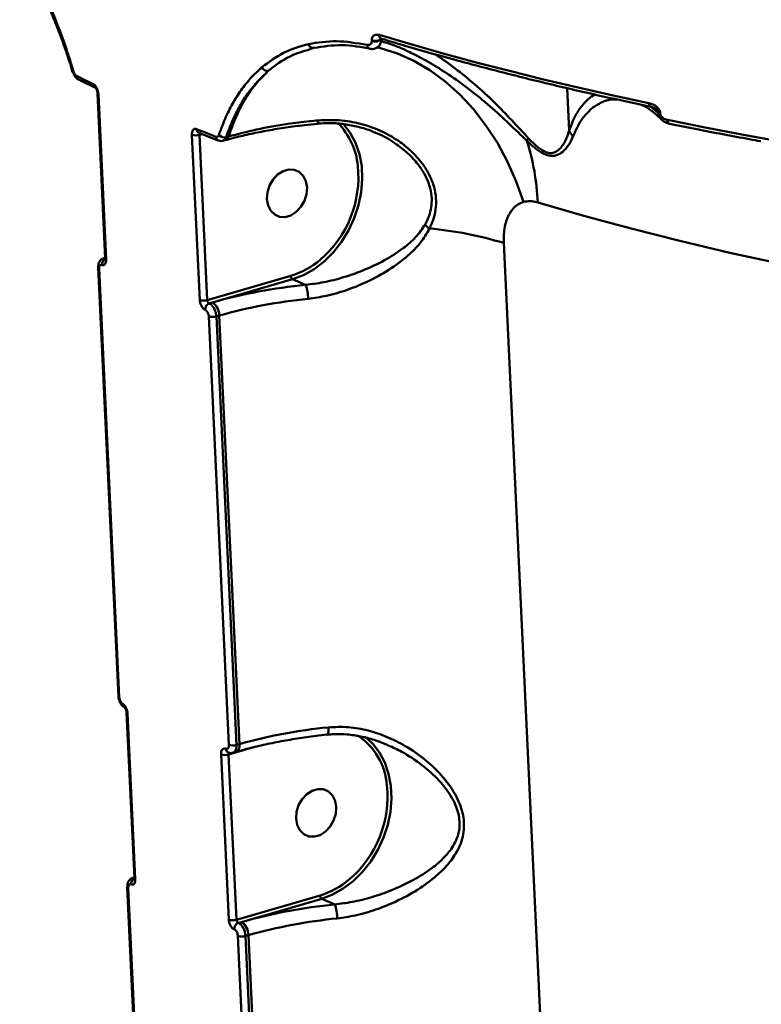
# Model space of a CAD drawing. Units: millimetres. Extents: x -5133 to 12295, y 7576 to 25350.
# Drawn here: x -546 to -412, y 12167 to 12346 of the extents above; entities that cross this region are included whole.
import ezdxf

# ---------------------------------------------------------------- set-up
doc = ezdxf.new("R2010")
doc.units = ezdxf.units.MM
doc.layers.add('DiKom', color=7, linetype='Continuous')
doc.styles.add('style1', font='arialbd.ttf', dxfattribs={"width": 0.8})
doc.dimstyles.new('1-50', dxfattribs={"dimtxt": 950, "dimasz": 500, "dimexe": 100, "dimexo": 0, "dimgap": 300, "dimtad": 1, "dimtxsty": 'style1', "dimcen": 200, "dimclrd": 7, "dimclre": 7, "dimclrt": 7, "dimadec": 1, "dimazin": 2, "dimtfac": 1, "dimtmove": 0, "dimatfit": 2, "dimfxl": 0, "dimlwd": 25, "dimlwe": 18, "dimarcsym": 0})

# ---------------------------------------------------------------- blocks, each defined once
blk = doc.blocks.new('*D81')
at = {"color": 7, "linetype": 'Continuous', "lineweight": 18, "transparency": 16777216}
for p, q in [((-688.66, 19308.81), (5458.15, 19308.81)), ((1338.14, 9590.11), (5458.15, 9590.11))]:
    blk.add_line(p, q, dxfattribs=at)
at = {"color": 7, "linetype": 'Continuous', "lineweight": 25, "transparency": 16777216}
blk.add_line((5358.15, 18808.81), (5358.15, 10090.11), dxfattribs=at)
at = {"color": 7, "linetype": 'Continuous', "transparency": 16777216}
for points in [[(5274.82, 18808.81), (5441.48, 18808.81), (5358.15, 19308.81)], [(5274.82, 10090.11), (5441.48, 10090.11), (5358.15, 9590.11)]]:
    blk.add_solid(points, dxfattribs=at)
at = {"layer": 'Defpoints', "color": 0, "linetype": 'Continuous', "transparency": 16777216}
for p in [(-688.66, 19308.81), (1338.14, 9590.11), (5358.15, 9590.11)]:
    blk.add_point(p, dxfattribs=at)
at = {"color": 7, "linetype": 'Continuous', "lineweight": 50, "transparency": 16777216, "insert": (4572.78, 11650.3), "char_height": 950, "attachment_point": 5, "rotation": 90, "style": 'style1'}
blk.add_mtext('9700', dxfattribs=at)
blk = doc.blocks.new('*D82')
at = {"color": 7, "linetype": 'Continuous', "lineweight": 18, "transparency": 16777216}
for p, q in [((-3637.45, 11757.21), (-3637.45, 22320.84)), ((4255.36, 17265.81), (4255.36, 22320.84))]:
    blk.add_line(p, q, dxfattribs=at)
at = {"color": 7, "linetype": 'Continuous', "lineweight": 25, "transparency": 16777216}
blk.add_line((3755.36, 22220.84), (-3137.45, 22220.84), dxfattribs=at)
at = {"color": 7, "linetype": 'Continuous', "transparency": 16777216}
for points in [[(-3137.45, 22304.17), (-3137.45, 22137.51), (-3637.45, 22220.84)], [(3755.36, 22304.17), (3755.36, 22137.51), (4255.36, 22220.84)]]:
    blk.add_solid(points, dxfattribs=at)
at = {"layer": 'Defpoints', "color": 0, "linetype": 'Continuous', "transparency": 16777216}
for p in [(-3637.45, 22220.84), (4255.36, 17265.81), (-3637.45, 11757.21)]:
    blk.add_point(p, dxfattribs=at)
at = {"color": 7, "linetype": 'Continuous', "lineweight": 50, "transparency": 16777216, "insert": (2696.89, 23006.21), "char_height": 950, "attachment_point": 5, "style": 'style1'}
blk.add_mtext('7900', dxfattribs=at)
blk = doc.blocks.new('*D83')
at = {"layer": 'Defpoints', "color": 0, "transparency": 16777216}
for p in [(-5132.83, 23941.52), (6255.36, 16950.81), (-5132.83, 11638.8)]:
    blk.add_point(p, dxfattribs=at)
at = {"layer": 'DiKom', "color": 7, "lineweight": 18, "transparency": 16777216}
for p, q in [((-5132.83, 11638.8), (-5132.83, 24041.52)), ((6255.36, 16950.81), (6255.36, 24041.52))]:
    blk.add_line(p, q, dxfattribs=at)
at = {"layer": 'DiKom', "color": 7, "lineweight": 25, "transparency": 16777216}
blk.add_line((5755.36, 23941.52), (-4632.83, 23941.52), dxfattribs=at)
at = {"layer": 'DiKom', "color": 7, "transparency": 16777216}
for points in [[(-4632.83, 24024.85), (-4632.83, 23858.19), (-5132.83, 23941.52)], [(5755.36, 24024.85), (5755.36, 23858.19), (6255.36, 23941.52)]]:
    blk.add_solid(points, dxfattribs=at)
at = {"layer": 'DiKom', "color": 7, "lineweight": 200, "transparency": 16777216, "insert": (2784.02, 24726.57), "char_height": 950, "attachment_point": 5, "style": 'style1'}
blk.add_mtext('11400', dxfattribs=at)

msp = doc.modelspace()

# ---------------------------------------------------------------- linework, layer by layer
at = {"color": 7, "linetype": 'Continuous', "lineweight": 50}
for p, q in [((-493.023, 12341.002), (-493.729, 12340.753)), ((-482.514, 12342.281), (-482.518, 12342.37)), ((-480.809, 12342.676), (-480.814, 12342.654)), ((-480.814, 12342.654), (-480.81, 12342.565)), ((-482.846, 12340.838), (-482.893, 12340.846)), ((-535.781, 12335.238), (-532.692, 12333.743)), ((-532.362, 12332.797), (-530.95, 12302.78)), ((-532.193, 12332.618), (-530.781, 12302.601)), ((-446.662, 12326.018), (-447.023, 12333.697)), ((-431.918, 12330.33), (-430.488, 12329.212)), ((-431.784, 12330.302), (-431.797, 12330.305)), ((-430.493, 12329.325), (-431.098, 12330.003)), ((-430.488, 12329.212), (-430.493, 12329.325)), ((-430.119, 12329.159), (-430.114, 12329.046)), ((-492.371, 12327.259), (-492.357, 12327.265)), ((-513.785, 12295.196), (-515.196, 12325.213)), ((-513.923, 12325.566), (-510.427, 12324.191)), ((-513.348, 12325.34), (-513.822, 12325.202)), ((-513.822, 12325.202), (-512.411, 12295.185)), ((-508.989, 12324.771), (-508.542, 12324.9)), ((-509.536, 12324.146), (-509.068, 12324.282)), ((-509.068, 12324.282), (-509.013, 12324.301)), ((-458.556, 12305.564), (-443.115, 11977.253)), ((-530.955, 12302.878), (-531.218, 12302.802)), ((-532.226, 12301.094), (-528.564, 12223.238)), ((-532.06, 12300.917), (-528.398, 12223.06)), ((-512.411, 12295.185), (-497.223, 12299.59)), ((-496.908, 12298.994), (-511.486, 12294.766)), ((-494.54, 12297.962), (-496.908, 12298.994)), ((-511.486, 12294.766), (-512.052, 12294.601)), ((-508.471, 12214.378), (-512.133, 12292.235)), ((-510.228, 12292.38), (-510.762, 12292.225)), ((-510.762, 12292.225), (-507.101, 12214.369)), ((-506.566, 12214.524), (-510.228, 12292.38)), ((-527.068, 12220.234), (-525.656, 12190.217)), ((-526.899, 12220.055), (-525.487, 12190.038)), ((-504.174, 12213.902), (-508.528, 12212.638)), ((-507.101, 12214.369), (-506.566, 12214.524)), ((-479.528, 12214.28), (-479.803, 12214.411)), ((-508.491, 12182.633), (-509.902, 12212.649)), ((-508.528, 12212.638), (-507.117, 12182.622)), ((-507.732, 12212.952), (-507.179, 12213.112)), ((-525.661, 12190.315), (-525.924, 12190.238)), ((-526.932, 12188.531), (-523.27, 12110.674)), ((-526.766, 12188.353), (-523.104, 12110.497)), ((-507.117, 12182.622), (-491.929, 12187.027)), ((-491.615, 12186.43), (-506.192, 12182.202)), ((-489.246, 12185.398), (-491.615, 12186.43)), ((-506.192, 12182.202), (-506.758, 12182.038)), ((-503.177, 12101.815), (-506.839, 12179.671)), ((-504.934, 12179.817), (-505.468, 12179.662)), ((-505.468, 12179.662), (-501.807, 12101.805)), ((-501.272, 12101.96), (-504.934, 12179.817))]:
    msp.add_line(p, q, dxfattribs=at)
at = {"color": 7, "linetype": 'Continuous', "lineweight": 50, "flags": 128}
for points in [[(-481.195, 12343.355), (-475.428, 12341.654), (-469.553, 12339.996), (-463.574, 12338.381), (-457.492, 12336.81), (-451.309, 12335.285), (-445.028, 12333.804), (-438.651, 12332.369), (-432.18, 12330.981)], [(-481.525, 12341.13), (-480.921, 12340.983), (-477.881, 12340.011), (-474.896, 12338.665), (-471.995, 12336.959), (-469.207, 12334.91), (-466.56, 12332.538), (-464.078, 12329.866), (-461.788, 12326.92), (-459.711, 12323.731), (-457.868, 12320.329), (-456.277, 12316.747), (-454.954, 12313.022)], [(-480.882, 12342.48), (-480.743, 12342.565), (-480.7, 12342.594)], [(-536.801, 12336.6), (-536.804, 12336.601), (-536.806, 12336.604)], [(-532.362, 12332.8), (-532.362, 12332.798), (-532.341, 12332.733), (-532.284, 12332.673), (-532.193, 12332.618)], [(-487.676, 12327.191), (-487.64, 12327.153), (-486.425, 12325.568), (-485.46, 12323.735), (-484.768, 12321.695), (-484.362, 12319.494), (-484.253, 12317.181), (-484.444, 12314.807), (-484.928, 12312.426), (-485.697, 12310.09), (-486.733, 12307.852), (-488.012, 12305.763), (-489.506, 12303.867), (-491.181, 12302.209), (-493.001, 12300.824), (-494.925, 12299.745), (-496.908, 12298.994)], [(-428.823, 12327.908), (-421.637, 12326.478), (-414.348, 12325.104), (-406.959, 12323.787), (-399.473, 12322.527), (-391.893, 12321.326), (-384.223, 12320.183), (-376.467, 12319.099), (-368.626, 12318.075)], [(-494.283, 12315.656), (-494.487, 12316.803), (-494.969, 12317.77), (-495.692, 12318.481), (-496.595, 12318.878), (-497.606, 12318.927), (-498.644, 12318.626), (-499.624, 12317.999), (-500.466, 12317.097), (-501.103, 12315.991), (-501.482, 12314.774), (-501.574, 12313.541), (-501.37, 12312.395), (-500.888, 12311.427), (-500.166, 12310.716), (-499.262, 12310.32), (-498.251, 12310.27), (-497.213, 12310.571), (-496.234, 12311.198), (-495.392, 12312.101), (-494.755, 12313.206), (-494.375, 12314.424), (-494.283, 12315.656)], [(-408.168, 12301.772), (-417.465, 12303.799), (-426.544, 12305.932), (-435.396, 12308.168), (-444.014, 12310.506), (-452.389, 12312.943)], [(-483.779, 12215.886), (-482.346, 12214.589), (-481.131, 12213.004), (-480.166, 12211.171), (-479.474, 12209.132), (-479.068, 12206.93), (-478.96, 12204.617), (-479.15, 12202.243), (-479.635, 12199.862), (-480.403, 12197.527), (-481.439, 12195.289), (-482.718, 12193.199), (-484.212, 12191.304), (-485.887, 12189.645), (-487.707, 12188.261), (-489.631, 12187.181), (-491.615, 12186.43)], [(-488.99, 12203.092), (-489.193, 12204.239), (-489.676, 12205.207), (-490.398, 12205.918), (-491.301, 12206.314), (-492.313, 12206.364), (-493.35, 12206.063), (-494.33, 12205.436), (-495.172, 12204.533), (-495.809, 12203.428), (-496.188, 12202.21), (-496.28, 12200.978), (-496.076, 12199.832), (-495.594, 12198.864), (-494.872, 12198.153), (-493.968, 12197.756), (-492.957, 12197.707), (-491.92, 12198.007), (-490.94, 12198.635), (-490.098, 12199.537), (-489.461, 12200.642), (-489.081, 12201.86), (-488.99, 12203.092)]]:
    msp.add_lwpolyline(points, dxfattribs=at)
at = {"color": 7, "linetype": 'Continuous', "lineweight": 50}
for centre, radius, start, end in [((-480.504, 12343.307), 0.692, 175.97377, 246.68172), ((-493.137, 12341.872), 0.877, 190.67919, 277.47099), ((-482.649, 12341.545), 0.74, 179.49179, 250.7634), ((-481.914, 12344.001), 1.739, 249.69631, 309.22898), ((-481.911, 12343.913), 1.74, 249.71261, 309.22763), ((-501.49, 12337.924), 1.087, 203.97782, 278.83261), ((-536.634, 12336.422), 0.251, 102.38538, 133.36415), ((-413.756, 12584.984), 277.531, 243.82498, 244.53251), ((-535.407, 12335.913), 0.772, 179.95021, 241.0215), ((-532.325, 12334.419), 0.769, 179.8279, 241.48863), ((-431.528, 12330.904), 0.657, 173.24482, 245.85159), ((-430.029, 12329.868), 0.715, 229.44863, 262.7348), ((-430.024, 12329.753), 0.713, 229.40134, 262.78209), ((-493.244, 12327.696), 0.986, 334.0914, 7.70061), ((-497.607, 12318.48), 12.585, 5.04262, 44.75885), ((-428.164, 12327.834), 0.663, 173.56948, 245.15179), ((-514.491, 12327.511), 2.403, 252.92114, 286.14437), ((-380.583, 12661.301), 360.763, 248.23752, 248.83387), ((-513.609, 12326.225), 0.73, 178.03643, 244.61178), ((-510.119, 12324.849), 0.726, 177.82833, 244.88538), ((-509.289, 12326.15), 1.412, 223.78315, 282.26191), ((-509.411, 12325.098), 0.891, 296.53883, 347.16181), ((-444.79, 12326.564), 1.95, 196.26555, 233.91769), ((-450.951, 12322.152), 3.915, 141.8877, 150.12594), ((-495.07, 12311.209), 42.717, 2.32594, 17.56741), ((-504.705, 12317.535), 19.741, 310.52198, 5.96353), ((-470.446, 12310.804), 3.058, 218.18337, 238.67263), ((-478.223, 12240.584), 67.891, 73.16065, 84.77104), ((-530.348, 12301.637), 1.202, 120.35457, 182.2146), ((-530.712, 12302.837), 0.245, 193.22672, 253.49788), ((-501.513, 12313.725), 14.772, 286.88572, 310.71433), ((-531.988, 12301.151), 0.245, 194.35253, 252.92872), ((-496.511, 12299.585), 0.712, 179.53057, 236.05491), ((-484.828, 12199.956), 98.486, 95.65926, 105.70412), ((-501.985, 12295.331), 7.896, 0.67801, 19.46475), ((-513.079, 12297.492), 2.402, 252.9198, 286.16556), ((-511.601, 12293.494), 1.196, 112.13332, 183.5822), ((-513.077, 12292.403), 2.849, 359.54734, 56.04535), ((-484.843, 12202.104), 93.777, 95.65847, 105.70547), ((-511.431, 12294.539), 2.408, 253.06243, 286.12014), ((-528.328, 12223.292), 0.242, 192.92557, 253.11771), ((-527.033, 12221.855), 0.767, 179.78051, 241.65709), ((-526.846, 12220.274), 0.225, 189.46782, 256.39072), ((-481.176, 12124.208), 93.817, 95.6598, 105.7025), ((-492.53, 12217.136), 2.146, 335.35439, 11.61341), ((-491.702, 12206.134), 11.958, 4.25866, 57.00777), ((-507.769, 12216.685), 2.411, 253.07708, 286.10552), ((-507.835, 12214.236), 1.301, 300.3029, 12.80033), ((-509.197, 12214.947), 2.404, 252.93628, 286.14908), ((-508.315, 12213.662), 0.73, 178.07018, 244.58847), ((-499.411, 12204.971), 19.741, 310.52198, 5.96353), ((-525.054, 12189.073), 1.203, 120.36618, 182.20783), ((-525.418, 12190.272), 0.244, 193.10732, 253.61728), ((-496.224, 12201.168), 14.779, 286.89344, 310.71054), ((-526.694, 12188.587), 0.245, 194.35253, 252.92872), ((-479.534, 12087.39), 98.489, 95.65934, 105.70397), ((-491.217, 12187.021), 0.712, 179.55024, 236.05415), ((-496.691, 12182.767), 7.896, 0.67801, 19.46475), ((-507.785, 12184.928), 2.402, 252.9204, 286.16495), ((-506.307, 12180.93), 1.196, 112.14487, 183.57065), ((-507.783, 12179.839), 2.849, 359.54625, 56.04868), ((-479.545, 12089.515), 93.803, 95.65985, 105.70408), ((-506.137, 12181.973), 2.406, 253.0448, 286.13781)]:
    msp.add_arc(centre, radius, start, end, dxfattribs=at)
for points, knots in [([(-544.521, 12355.451), (-544.443, 12355.309), (-543.793, 12354.12), (-542.633, 12351.714), (-541.059, 12348.241), (-539.58, 12344.609), (-538.221, 12340.865), (-537.316, 12338.177), (-536.906, 12336.732), (-536.863, 12336.582)], [0, 0, 0, 0, 0.0256112, 0.214298, 0.4043708, 0.5953655, 0.7867661, 0.9778695, 1, 1, 1, 1]), ([(-544.461, 12355.771), (-543.866, 12354.62), (-542.677, 12352.318), (-541.01, 12348.647), (-539.438, 12344.81), (-537.973, 12340.814), (-537.116, 12338.049), (-536.688, 12336.667)], [0, 0, 0, 0, 0.1978318, 0.395499, 0.593166, 0.7965854, 1, 1, 1, 1]), ([(-482.518, 12342.37), (-482.516, 12342.47), (-482.512, 12342.704), (-482.386, 12343.026), (-482.125, 12343.302), (-481.714, 12343.455), (-481.374, 12343.39), (-481.195, 12343.355)], [0, 0, 0, 0, 0.1205041, 0.2783488, 0.4705231, 0.720841, 1, 1, 1, 1]), ([(-480.867, 12342.692), (-480.874, 12342.694), (-480.884, 12342.698), (-480.8, 12342.672), (-480.771, 12342.663)], [0, 0, 0, 0, 0.6509845, 1, 1, 1, 1]), ([(-502.483, 12337.482), (-501.214, 12338.44), (-498.644, 12340.38), (-495.559, 12341.263), (-493.999, 12341.709)], [0, 0, 0, 0, 0.49417768, 1, 1, 1, 1]), ([(-493.999, 12341.709), (-492.339, 12341.971), (-488.977, 12342.502), (-485.267, 12341.871), (-483.389, 12341.552)], [0, 0, 0, 0, 0.4938377, 1, 1, 1, 1]), ([(-482.641, 12340.856), (-484.434, 12341.162), (-488.065, 12341.783), (-491.357, 12341.264), (-493.023, 12341.002)], [0, 0, 0, 0, 0.493852, 1, 1, 1, 1]), ([(-483.389, 12341.552), (-483.272, 12341.539), (-483.042, 12341.514), (-482.765, 12341.642), (-482.591, 12341.852), (-482.516, 12342.075), (-482.514, 12342.224), (-482.514, 12342.281)], [0, 0, 0, 0, 0.2734201, 0.5392818, 0.7386737, 0.8988856, 1, 1, 1, 1]), ([(-482.89, 12340.864), (-482.806, 12340.842), (-482.499, 12340.762), (-481.96, 12340.838), (-481.394, 12341.149), (-481.036, 12341.528), (-480.964, 12341.809), (-480.944, 12341.885)], [0, 0, 0, 0, 0.1089004, 0.3982034, 0.6587387, 0.9080801, 1, 1, 1, 1]), ([(-480.81, 12342.565), (-480.809, 12342.356), (-480.807, 12342.109), (-480.912, 12341.914), (-480.929, 12341.884)], [0, 0, 0, 0, 0.84412389, 1, 1, 1, 1]), ([(-480.892, 12341.888), (-480.879, 12341.929), (-480.794, 12342.203), (-480.685, 12342.457), (-480.64, 12342.54), (-480.629, 12342.56)], [0, 0, 0, 0, 0.120544, 0.7954765, 1, 1, 1, 1]), ([(-454.346, 12324.102), (-455.42, 12325.148), (-457.594, 12327.265), (-461.053, 12330.453), (-464.759, 12333.489), (-468.442, 12336.127), (-471.925, 12338.301), (-474.883, 12339.899), (-477.39, 12341.058), (-479.406, 12341.838), (-480.33, 12342.072), (-480.784, 12342.187)], [0, 0, 0, 0, 0.1157431, 0.2343642, 0.3604301, 0.4896147, 0.6013177, 0.7160234, 0.810128, 0.9067997, 1, 1, 1, 1]), ([(-480.779, 12342.671), (-479.341, 12342.242), (-475.17, 12340.997), (-468.099, 12339.002), (-459.499, 12336.719), (-450.691, 12334.528), (-441.84, 12332.467), (-435.496, 12331.082), (-432.178, 12330.385), (-431.797, 12330.305)], [0, 0, 0, 0, 0.0940012, 0.2727068, 0.4513997, 0.6300869, 0.8087558, 0.9780122, 1, 1, 1, 1]), ([(-493.729, 12340.753), (-494.976, 12340.389), (-497.747, 12339.58), (-500.054, 12337.818), (-501.323, 12336.85)], [0, 0, 0, 0, 0.4500765, 1, 1, 1, 1]), ([(-471.077, 12339.868), (-470.887, 12339.749), (-469.723, 12339.017), (-467.242, 12337.201), (-463.785, 12334.399), (-460.308, 12331.211), (-457.091, 12327.861), (-455.051, 12325.665), (-454.031, 12324.568)], [0, 0, 0, 0, 0.0352874, 0.2159839, 0.4213056, 0.626742, 0.8135399, 1, 1, 1, 1]), ([(-510.308, 12325.173), (-509.942, 12326.177), (-509.21, 12328.183), (-507.85, 12330.891), (-506.286, 12333.374), (-504.515, 12335.612), (-503.161, 12336.859), (-502.483, 12337.482)], [0, 0, 0, 0, 0.1976861, 0.395386, 0.5930935, 0.7965483, 1, 1, 1, 1]), ([(-536.799, 12336.606), (-536.78, 12336.539), (-536.695, 12336.228), (-536.422, 12335.766), (-536.081, 12335.375), (-535.827, 12335.278), (-535.77, 12335.256)], [0, 0, 0, 0, 0.1141434, 0.5249285, 0.8934678, 1, 1, 1, 1]), ([(-536.688, 12336.667), (-536.65, 12336.561), (-536.576, 12336.35), (-536.411, 12336.096), (-536.273, 12335.965), (-536.195, 12335.923), (-536.179, 12335.914)], [0, 0, 0, 0, 0.305723, 0.6116285, 0.9180396, 1, 1, 1, 1]), ([(-501.323, 12336.85), (-502.585, 12335.61), (-504.498, 12333.732), (-506.539, 12330.449), (-507.904, 12327.752), (-508.631, 12325.755), (-508.989, 12324.771)], [0, 0, 0, 0, 0.39516475, 0.59867062, 0.8021734, 1, 1, 1, 1]), ([(-508.542, 12324.9), (-508.126, 12326.071), (-507.289, 12328.424), (-505.638, 12331.594), (-503.688, 12334.503), (-502.114, 12336.064), (-501.323, 12336.85)], [0, 0, 0, 0, 0.2373824, 0.4771616, 0.7370103, 1, 1, 1, 1]), ([(-533.094, 12334.421), (-533.032, 12334.385), (-532.876, 12334.294), (-532.634, 12334.014), (-532.407, 12333.595), (-532.243, 12333.106), (-532.21, 12332.781), (-532.193, 12332.618)], [0, 0, 0, 0, 0.1418945, 0.3567608, 0.5713158, 0.7856986, 1, 1, 1, 1]), ([(-532.717, 12333.756), (-532.718, 12333.757), (-532.722, 12333.761), (-532.671, 12333.71), (-532.598, 12333.603), (-532.508, 12333.432), (-532.427, 12333.206), (-532.375, 12332.976), (-532.368, 12332.85), (-532.365, 12332.799)], [0, 0, 0, 0, 0.0739778, 0.2115931, 0.3470336, 0.5041153, 0.6845507, 0.8721044, 1, 1, 1, 1]), ([(-446.662, 12326.018), (-446.365, 12326.8), (-445.771, 12328.364), (-444.712, 12330.093), (-443.555, 12331.416), (-442.624, 12332.244), (-442.059, 12332.463), (-441.934, 12332.512)], [0, 0, 0, 0, 0.229086, 0.4583341, 0.6953033, 0.9323304, 1, 1, 1, 1]), ([(-437.996, 12331.648), (-438.341, 12331.654), (-439.46, 12331.67), (-441.035, 12331.056), (-442.727, 12329.936), (-444.005, 12328.564), (-445.089, 12326.942), (-445.654, 12325.641), (-445.938, 12324.988)], [0, 0, 0, 0, 0.1127447, 0.3655044, 0.5458304, 0.7273048, 0.8631217, 1, 1, 1, 1]), ([(-433.507, 12330.669), (-433.227, 12330.528), (-432.487, 12330.155), (-431.27, 12329.282), (-430.316, 12328.405), (-429.877, 12328.002)], [0, 0, 0, 0, 0.2484629, 0.6547627, 1, 1, 1, 1]), ([(-432.18, 12330.981), (-431.92, 12330.907), (-431.419, 12330.764), (-430.787, 12330.348), (-430.386, 12329.904), (-430.172, 12329.514), (-430.137, 12329.278), (-430.119, 12329.159)], [0, 0, 0, 0, 0.3047515, 0.5876388, 0.7664613, 0.8828415, 1, 1, 1, 1]), ([(-431.79, 12330.283), (-431.731, 12330.277), (-431.473, 12330.25), (-431.081, 12330.029), (-430.769, 12329.801), (-430.695, 12329.696), (-430.693, 12329.693)], [0, 0, 0, 0, 0.169252, 0.7500816, 0.9937404, 1, 1, 1, 1]), ([(-430.493, 12329.325), (-430.495, 12329.342), (-430.5, 12329.38), (-430.526, 12329.453), (-430.594, 12329.58), (-430.664, 12329.656), (-430.714, 12329.711)], [0, 0, 0, 0, 0.0982778, 0.2188404, 0.4380765, 1, 1, 1, 1]), ([(-429.886, 12327.993), (-430.001, 12328.113), (-430.219, 12328.34), (-430.425, 12328.769), (-430.467, 12329.061), (-430.488, 12329.212)], [0, 0, 0, 0, 0.3483, 0.6653863, 1, 1, 1, 1]), ([(-430.114, 12329.046), (-430.103, 12328.969), (-430.08, 12328.817), (-429.945, 12328.57), (-429.694, 12328.295), (-429.3, 12328.04), (-428.987, 12327.954), (-428.823, 12327.908)], [0, 0, 0, 0, 0.1206978, 0.2407056, 0.4169392, 0.6950803, 1, 1, 1, 1]), ([(-508.991, 12324.246), (-508.457, 12324.4), (-507.017, 12324.813), (-504.465, 12325.405), (-501.373, 12326.024), (-498.118, 12326.551), (-495.099, 12326.955), (-493.15, 12327.135), (-492.349, 12327.209)], [0, 0, 0, 0, 0.10954154, 0.29514773, 0.48356301, 0.67413677, 0.86609423, 1, 1, 1, 1]), ([(-508.542, 12324.9), (-506.878, 12325.344), (-503.501, 12326.243), (-498.456, 12327.118), (-494.65, 12327.601), (-492.798, 12327.777), (-492.266, 12327.828)], [0, 0, 0, 0, 0.3362383, 0.6822394, 0.9087892, 1, 1, 1, 1]), ([(-492.371, 12327.245), (-491.61, 12327.294), (-489.985, 12327.398), (-487.493, 12327.193), (-484.949, 12326.687), (-483.044, 12326.125), (-482.048, 12325.65), (-481.83, 12325.546)], [0, 0, 0, 0, 0.21051988, 0.44925331, 0.69092218, 0.93241728, 1, 1, 1, 1]), ([(-492.266, 12327.828), (-490.991, 12327.88), (-488.401, 12327.987), (-484.604, 12327.32), (-480.963, 12326.067), (-477.87, 12324.346), (-475.303, 12322.297), (-473.481, 12320.279), (-472.163, 12318.221), (-471.311, 12316.257), (-470.842, 12314.179), (-470.809, 12311.611), (-471.358, 12309.608), (-471.945, 12308.382), (-472.035, 12308.192)], [0, 0, 0, 0, 0.1084799, 0.2202185, 0.327648, 0.4383054, 0.5238027, 0.6115039, 0.6745097, 0.739085, 0.8027751, 0.8688956, 0.9797315, 1, 1, 1, 1]), ([(-429.878, 12327.988), (-429.839, 12327.945), (-429.644, 12327.727), (-429.152, 12327.467), (-428.697, 12327.242), (-428.444, 12327.234), (-428.442, 12327.234)], [0, 0, 0, 0, 0.1007508, 0.5088739, 0.9951391, 1, 1, 1, 1]), ([(-428.442, 12327.233), (-426.793, 12326.9), (-422.009, 12325.935), (-416.489, 12324.869), (-412.549, 12324.177), (-411.854, 12324.055)], [0, 0, 0, 0, 0.3023765, 0.8770665, 1, 1, 1, 1]), ([(-515.196, 12325.213), (-515.197, 12325.315), (-515.198, 12325.572), (-515.106, 12325.923), (-514.914, 12326.196), (-514.649, 12326.328), (-514.442, 12326.276), (-514.339, 12326.25)], [0, 0, 0, 0, 0.140592, 0.3550659, 0.5698376, 0.7849005, 1, 1, 1, 1]), ([(-513.644, 12325.564), (-513.647, 12325.563), (-513.726, 12325.523), (-513.869, 12325.545), (-513.903, 12325.56), (-513.908, 12325.562)], [0, 0, 0, 0, 0.0340122, 0.8369396, 1, 1, 1, 1]), ([(-513.738, 12325.493), (-513.754, 12325.475), (-513.795, 12325.428), (-513.822, 12325.321), (-513.822, 12325.236), (-513.822, 12325.202)], [0, 0, 0, 0, 0.2835319, 0.7161313, 1, 1, 1, 1]), ([(-510.845, 12324.876), (-510.774, 12324.859), (-510.634, 12324.825), (-510.453, 12324.915), (-510.352, 12325.052), (-510.315, 12325.153), (-510.308, 12325.173)], [0, 0, 0, 0, 0.3068069, 0.6133702, 0.9194137, 1, 1, 1, 1]), ([(-472.849, 12308.914), (-472.758, 12309.085), (-472.173, 12310.181), (-471.632, 12311.927), (-471.617, 12314.177), (-471.879, 12315.463), (-472.305, 12316.774), (-472.909, 12318.108), (-474.188, 12320.019), (-475.974, 12321.945), (-478.462, 12323.841), (-480.45, 12325.076), (-481.714, 12325.512), (-481.829, 12325.552)], [0, 0, 0, 0, 0.0297884, 0.1907649, 0.2745563, 0.361604, 0.3776927, 0.4694704, 0.5640156, 0.6912101, 0.8219364, 0.9837536, 1, 1, 1, 1]), ([(-445.938, 12324.988), (-446.146, 12324.52), (-446.563, 12323.578), (-447.469, 12322.39), (-448.593, 12321.543), (-449.862, 12321.277), (-451.34, 12321.733), (-452.819, 12322.709), (-453.823, 12323.625), (-454.346, 12324.102)], [0, 0, 0, 0, 0.1836364, 0.3692223, 0.5090696, 0.6521978, 0.750853, 0.8702027, 1, 1, 1, 1]), ([(-454.031, 12324.568), (-453.564, 12324.087), (-452.681, 12323.178), (-451.345, 12322.191), (-450.084, 12321.798), (-449.367, 12321.985), (-448.651, 12322.388), (-447.925, 12323.122), (-447.158, 12324.444), (-446.827, 12325.493), (-446.662, 12326.018)], [0, 0, 0, 0, 0.1297978, 0.2451249, 0.3384622, 0.455781, 0.4772295, 0.617723, 0.8086857, 1, 1, 1, 1]), ([(-510.418, 12324.215), (-510.331, 12324.178), (-510.088, 12324.072), (-509.758, 12324.059), (-509.571, 12324.149), (-509.54, 12324.163)], [0, 0, 0, 0, 0.314194, 0.8871234, 1, 1, 1, 1]), ([(-508.989, 12324.771), (-509.004, 12324.729), (-509.075, 12324.53), (-509.242, 12324.268), (-509.451, 12324.197), (-509.541, 12324.166)], [0, 0, 0, 0, 0.13033962, 0.62610146, 1, 1, 1, 1]), ([(-454.954, 12313.022), (-455.31, 12312.885), (-456.308, 12312.501), (-457.571, 12311.044), (-458.501, 12308.613), (-458.537, 12306.586), (-458.556, 12305.564)], [0, 0, 0, 0, 0.1529431, 0.4283681, 0.7114233, 1, 1, 1, 1]), ([(-452.389, 12312.943), (-452.431, 12312.955), (-452.89, 12313.089), (-453.781, 12313.241), (-454.558, 12313.096), (-454.954, 12313.022)], [0, 0, 0, 0, 0.0468107, 0.5142849, 1, 1, 1, 1]), ([(-494.54, 12297.962), (-493.454, 12298.095), (-491.116, 12298.382), (-487.602, 12299.292), (-483.867, 12300.616), (-480.169, 12302.351), (-477, 12304.396), (-474.468, 12306.512), (-473.388, 12308.114), (-472.849, 12308.914)], [0, 0, 0, 0, 0.1227047, 0.2642643, 0.4059913, 0.5771165, 0.7482342, 0.8743837, 1, 1, 1, 1]), ([(-472.035, 12308.192), (-472.563, 12307.288), (-473.618, 12305.478), (-476.15, 12303.004), (-479.358, 12300.611), (-483.121, 12298.565), (-486.947, 12297.004), (-490.561, 12295.928), (-492.968, 12295.584), (-494.09, 12295.424)], [0, 0, 0, 0, 0.1281489, 0.2567382, 0.4268157, 0.5968791, 0.7373112, 0.87757, 1, 1, 1, 1]), ([(-531.212, 12302.779), (-531.282, 12302.765), (-531.507, 12302.717), (-531.809, 12302.463), (-532.073, 12302.076), (-532.224, 12301.614), (-532.215, 12301.265), (-532.211, 12301.091)], [0, 0, 0, 0, 0.098622, 0.3185791, 0.5280549, 0.7650192, 1, 1, 1, 1]), ([(-531.55, 12301.59), (-531.612, 12301.61), (-531.736, 12301.648), (-531.894, 12301.566), (-532.008, 12301.387), (-532.062, 12301.155), (-532.06, 12300.984), (-532.06, 12300.917)], [0, 0, 0, 0, 0.2151585, 0.4302191, 0.6449958, 0.8594649, 1, 1, 1, 1]), ([(-530.781, 12302.601), (-530.78, 12302.5), (-530.778, 12302.243), (-530.86, 12301.895), (-531.032, 12301.627), (-531.271, 12301.503), (-531.457, 12301.561), (-531.55, 12301.59)], [0, 0, 0, 0, 0.140642, 0.3551079, 0.5698512, 0.7848676, 1, 1, 1, 1]), ([(-531.213, 12302.781), (-531.187, 12302.797), (-531.111, 12302.844), (-531.015, 12302.809), (-530.951, 12302.787)], [0, 0, 0, 0, 0.333084, 1, 1, 1, 1]), ([(-530.954, 12302.783), (-530.952, 12302.748), (-530.946, 12302.655), (-530.958, 12302.562), (-530.975, 12302.504), (-530.972, 12302.512), (-530.971, 12302.514)], [0, 0, 0, 0, 0.2156628, 0.5787849, 0.8926606, 1, 1, 1, 1]), ([(-512.795, 12293.419), (-512.864, 12293.453), (-513.037, 12293.539), (-513.304, 12293.812), (-513.553, 12294.224), (-513.732, 12294.709), (-513.767, 12295.034), (-513.785, 12295.196)], [0, 0, 0, 0, 0.1418468, 0.3567387, 0.5713704, 0.785728, 1, 1, 1, 1]), ([(-512.411, 12295.185), (-512.404, 12295.131), (-512.392, 12295.023), (-512.328, 12294.863), (-512.238, 12294.727), (-512.14, 12294.639), (-512.077, 12294.612), (-512.052, 12294.601)], [0, 0, 0, 0, 0.2139256, 0.428109, 0.6427271, 0.8578092, 1, 1, 1, 1]), ([(-512.052, 12294.601), (-511.963, 12294.555), (-511.738, 12294.439), (-511.39, 12294.073), (-511.065, 12293.522), (-510.832, 12292.874), (-510.786, 12292.441), (-510.762, 12292.225)], [0, 0, 0, 0, 0.1416817, 0.3563572, 0.570908, 0.7854581, 1, 1, 1, 1]), ([(-512.133, 12292.235), (-512.145, 12292.343), (-512.168, 12292.559), (-512.288, 12292.883), (-512.455, 12293.157), (-512.634, 12293.339), (-512.749, 12293.396), (-512.795, 12293.419)], [0, 0, 0, 0, 0.2141805, 0.4286156, 0.6431273, 0.8580575, 1, 1, 1, 1]), ([(-528.556, 12223.236), (-528.556, 12223.19), (-528.555, 12222.901), (-528.404, 12222.337), (-528.061, 12221.708), (-527.702, 12221.314), (-527.445, 12221.219), (-527.388, 12221.198)], [0, 0, 0, 0, 0.056167, 0.3508388, 0.6558403, 0.9234103, 1, 1, 1, 1]), ([(-528.398, 12223.06), (-528.387, 12222.952), (-528.365, 12222.735), (-528.256, 12222.409), (-528.106, 12222.13), (-527.945, 12221.942), (-527.841, 12221.882), (-527.8, 12221.858)], [0, 0, 0, 0, 0.21426305, 0.42857374, 0.64311499, 0.8580538, 1, 1, 1, 1]), ([(-527.8, 12221.858), (-527.738, 12221.821), (-527.582, 12221.73), (-527.34, 12221.45), (-527.113, 12221.032), (-526.949, 12220.542), (-526.916, 12220.217), (-526.899, 12220.055)], [0, 0, 0, 0, 0.1418935, 0.3567581, 0.5713483, 0.7857211, 1, 1, 1, 1]), ([(-527.423, 12221.193), (-527.424, 12221.194), (-527.428, 12221.197), (-527.377, 12221.146), (-527.304, 12221.04), (-527.214, 12220.868), (-527.133, 12220.643), (-527.081, 12220.412), (-527.074, 12220.286), (-527.071, 12220.235)], [0, 0, 0, 0, 0.0741439, 0.2117467, 0.3470284, 0.5041128, 0.6846909, 0.8720374, 1, 1, 1, 1]), ([(-490.428, 12217.568), (-489.216, 12217.622), (-486.789, 12217.732), (-483.173, 12217.062), (-479.694, 12215.889), (-476.159, 12214.112), (-472.675, 12211.697), (-469.485, 12208.602), (-467.093, 12205.201), (-465.956, 12202.158), (-465.723, 12199.85), (-465.863, 12198.115), (-466.335, 12196.456), (-467.233, 12194.575), (-468.673, 12192.602), (-471.025, 12190.291), (-474.166, 12187.988), (-477.933, 12185.95), (-481.759, 12184.404), (-485.336, 12183.351), (-487.706, 12183.015), (-488.796, 12182.861)], [0, 0, 0, 0, 0.0554764, 0.1110252, 0.1664982, 0.2220058, 0.2900232, 0.3579632, 0.4226768, 0.4774081, 0.5052468, 0.5330944, 0.5627106, 0.5923758, 0.6404303, 0.6885826, 0.7603265, 0.8320624, 0.891, 0.9498677, 1, 1, 1, 1]), ([(-507.179, 12213.112), (-506.67, 12213.256), (-505.199, 12213.673), (-502.625, 12214.302), (-499.425, 12214.969), (-496.091, 12215.542), (-493.126, 12215.959), (-491.27, 12216.164), (-490.581, 12216.24)], [0, 0, 0, 0, 0.1028459, 0.2977256, 0.4930052, 0.6886594, 0.8845857, 1, 1, 1, 1]), ([(-490.577, 12216.203), (-490.175, 12216.252), (-488.996, 12216.393), (-486.974, 12216.302), (-484.526, 12215.959), (-482.1, 12215.344), (-480.547, 12214.724), (-479.797, 12214.424)], [0, 0, 0, 0, 0.1108841, 0.3247754, 0.5486466, 0.7820813, 1, 1, 1, 1]), ([(-509.045, 12213.686), (-508.976, 12213.669), (-508.838, 12213.634), (-508.661, 12213.722), (-508.532, 12213.905), (-508.47, 12214.139), (-508.471, 12214.311), (-508.471, 12214.378)], [0, 0, 0, 0, 0.21513907, 0.43014049, 0.64499692, 0.85948296, 1, 1, 1, 1]), ([(-507.101, 12214.369), (-507.1, 12214.233), (-507.098, 12213.891), (-507.219, 12213.429), (-507.441, 12213.073), (-507.649, 12213.003), (-507.738, 12212.972)], [0, 0, 0, 0, 0.1921817, 0.4854325, 0.7788802, 1, 1, 1, 1]), ([(-489.246, 12185.398), (-488.191, 12185.527), (-485.905, 12185.805), (-482.427, 12186.694), (-478.708, 12187.995), (-474.995, 12189.736), (-471.889, 12191.685), (-469.525, 12193.691), (-468.078, 12195.388), (-467.153, 12197.052), (-466.581, 12198.777), (-466.514, 12200.382), (-466.777, 12201.929), (-467.16, 12203.178), (-468.216, 12205.356), (-470.252, 12208.017), (-473.398, 12210.823), (-476.551, 12212.943), (-478.705, 12213.91), (-479.528, 12214.28)], [0, 0, 0, 0, 0.06206437, 0.13451184, 0.2089302, 0.29695552, 0.38729564, 0.44515144, 0.50418571, 0.53852446, 0.57378404, 0.62425215, 0.6376972, 0.66918782, 0.70172874, 0.7794725, 0.86229444, 0.947396, 1, 1, 1, 1]), ([(-509.902, 12212.649), (-509.903, 12212.751), (-509.904, 12213.008), (-509.812, 12213.359), (-509.62, 12213.633), (-509.355, 12213.764), (-509.148, 12213.712), (-509.045, 12213.686)], [0, 0, 0, 0, 0.1406615, 0.3551012, 0.5699154, 0.7848605, 1, 1, 1, 1]), ([(-508.62, 12213.022), (-508.564, 12212.994), (-508.356, 12212.888), (-508.029, 12212.865), (-507.803, 12212.95), (-507.738, 12212.975)], [0, 0, 0, 0, 0.2069551, 0.7745435, 1, 1, 1, 1]), ([(-508.35, 12213.001), (-508.353, 12212.999), (-508.432, 12212.959), (-508.575, 12212.982), (-508.609, 12212.996), (-508.615, 12212.998)], [0, 0, 0, 0, 0.0340151, 0.8373747, 1, 1, 1, 1]), ([(-508.347, 12212.994), (-508.373, 12212.986), (-508.431, 12212.966), (-508.494, 12212.875), (-508.528, 12212.758), (-508.528, 12212.672), (-508.528, 12212.638)], [0, 0, 0, 0, 0.2236983, 0.5164535, 0.80849, 1, 1, 1, 1]), ([(-525.919, 12190.216), (-525.988, 12190.201), (-526.213, 12190.154), (-526.515, 12189.899), (-526.779, 12189.512), (-526.93, 12189.051), (-526.921, 12188.702), (-526.917, 12188.528)], [0, 0, 0, 0, 0.0986248, 0.3186464, 0.5280888, 0.7650133, 1, 1, 1, 1]), ([(-526.256, 12189.027), (-526.318, 12189.046), (-526.442, 12189.085), (-526.6, 12189.002), (-526.714, 12188.824), (-526.768, 12188.592), (-526.766, 12188.421), (-526.766, 12188.353)], [0, 0, 0, 0, 0.2151663, 0.4301041, 0.6448887, 0.8594598, 1, 1, 1, 1]), ([(-525.487, 12190.038), (-525.486, 12189.936), (-525.484, 12189.68), (-525.566, 12189.331), (-525.738, 12189.064), (-525.977, 12188.939), (-526.163, 12188.998), (-526.256, 12189.027)], [0, 0, 0, 0, 0.1406794, 0.3551359, 0.5698699, 0.784877, 1, 1, 1, 1]), ([(-525.919, 12190.218), (-525.893, 12190.233), (-525.817, 12190.28), (-525.721, 12190.246), (-525.657, 12190.223)], [0, 0, 0, 0, 0.333084, 1, 1, 1, 1]), ([(-525.66, 12190.22), (-525.658, 12190.185), (-525.652, 12190.091), (-525.664, 12189.998), (-525.682, 12189.94), (-525.678, 12189.948), (-525.677, 12189.95)], [0, 0, 0, 0, 0.2156494, 0.5793593, 0.8926673, 1, 1, 1, 1]), ([(-507.501, 12180.855), (-507.57, 12180.89), (-507.743, 12180.975), (-508.01, 12181.248), (-508.259, 12181.66), (-508.438, 12182.146), (-508.473, 12182.47), (-508.491, 12182.633)], [0, 0, 0, 0, 0.1418406, 0.3566896, 0.5713355, 0.7857138, 1, 1, 1, 1]), ([(-507.117, 12182.622), (-507.111, 12182.568), (-507.098, 12182.46), (-507.034, 12182.299), (-506.944, 12182.164), (-506.846, 12182.076), (-506.783, 12182.049), (-506.758, 12182.038)], [0, 0, 0, 0, 0.21398813, 0.42820683, 0.64292453, 0.85785519, 1, 1, 1, 1]), ([(-506.758, 12182.038), (-506.669, 12181.992), (-506.444, 12181.875), (-506.096, 12181.51), (-505.771, 12180.958), (-505.538, 12180.31), (-505.492, 12179.878), (-505.468, 12179.662)], [0, 0, 0, 0, 0.1417207, 0.356396, 0.5709221, 0.7854732, 1, 1, 1, 1]), ([(-506.839, 12179.671), (-506.851, 12179.779), (-506.874, 12179.996), (-506.994, 12180.319), (-507.161, 12180.593), (-507.34, 12180.775), (-507.455, 12180.833), (-507.501, 12180.855)], [0, 0, 0, 0, 0.2141519, 0.4284665, 0.6431104, 0.8580277, 1, 1, 1, 1])]:
    msp.add_open_spline(points, degree=3, knots=knots, dxfattribs=at)

# ---------------------------------------------------------------- dimensions: what is measured, and where the dimension line sits
for base, p1, p2, angle, text, picture, middle in [((-3637.449, 22220.841), (4255.357, 17265.81), (-3637.449, 11757.207), 180, '7900', '*D82', (2696.886, 22220.841)), ((5358.149, 9590.108), (-688.661, 19308.81), (1338.142, 9590.108), 90, '9700', '*D81', (5358.149, 11650.296))]:
    dim = msp.add_linear_dim(base=base, p1=p1, p2=p2, angle=angle, text=text, dimstyle='1-50', dxfattribs=at)
    dim.commit()
    dim.dimension.update_dxf_attribs({"geometry": picture, "text_midpoint": middle, "dimtype": 160})
at = {"layer": 'DiKom', "color": 3, "lineweight": 200}
dim = msp.add_linear_dim(base=(-5132.828, 23941.521), p1=(6255.357, 16950.81), p2=(-5132.828, 11638.798), angle=180, text='11400', dimstyle='1-50', dxfattribs=at)
dim.commit()
dim.dimension.update_dxf_attribs({"geometry": '*D83', "text_midpoint": (2784.025, 23941.521), "dimtype": 160})

doc.saveas('drawing.dxf')
